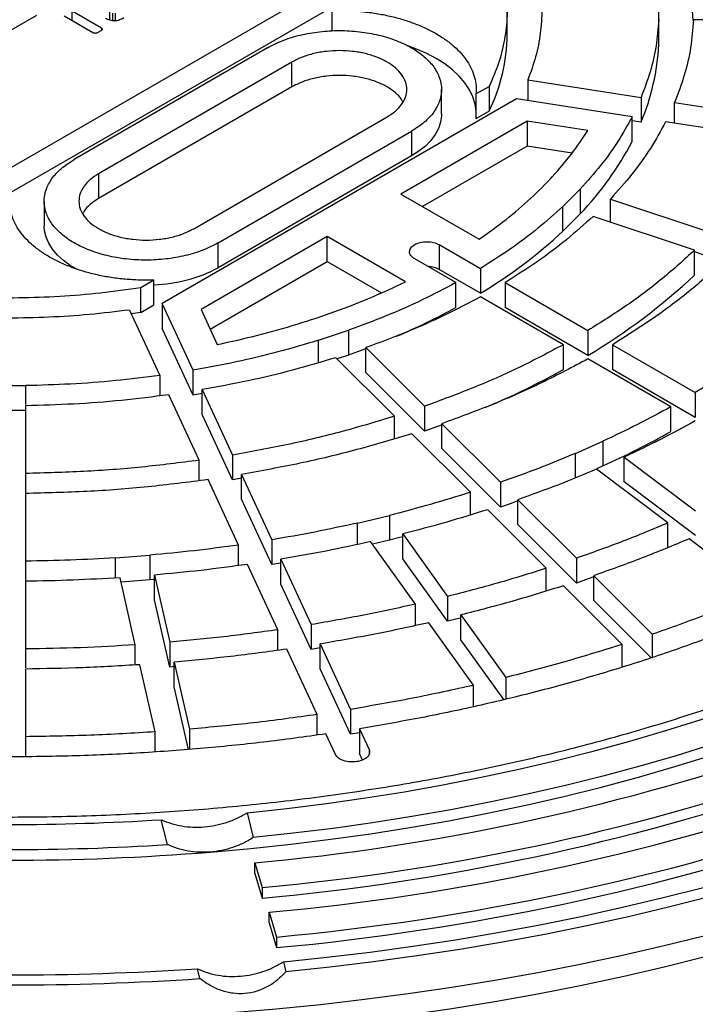
# Model space of a CAD drawing. Units: millimetres. Extents: x 10 to 410, y -51 to 287.
# Drawn here: x 368 to 373, y 238 to 246 of the extents above; entities that cross this region are included whole.
import ezdxf

# ---------------------------------------------------------------- set-up
doc = ezdxf.new("R2010")
doc.units = ezdxf.units.MM
doc.linetypes.add('SLD-Solid', pattern=[0])

msp = doc.modelspace()

# ---------------------------------------------------------------- linework, layer by layer
at = {"color": 7, "linetype": 'SLD-Solid', "lineweight": 25}
for p, q in [((370.6616, 246.2535), (366.6103, 243.9147)), ((370.6616, 246.0629), (366.6103, 243.7241)), ((372.5735, 245.6194), (372.5735, 245.7733)), ((371.4086, 245.5058), (371.4086, 245.6965)), ((367.4374, 245.4491), (367.7947, 245.6538)), ((368.005, 245.6483), (368.2303, 245.5183)), ((368.2925, 245.5542), (368.0672, 245.6843)), ((368.3541, 245.6878), (368.3541, 245.6186)), ((370.0614, 245.6892), (370.0614, 245.5329)), ((372.5735, 245.4289), (372.5735, 245.6194)), ((373.7405, 245.6194), (372.8403, 245.6194)), ((368.2925, 245.5368), (368.2605, 245.5183)), ((369.567, 245.4038), (368.082, 244.5466)), ((369.7555, 245.295), (368.2706, 244.4377)), ((369.7555, 245.1044), (369.7555, 245.295)), ((369.7555, 245.1044), (368.2706, 244.2472)), ((371.1692, 245.0497), (371.2708, 245.1084)), ((371.2708, 245.1084), (371.2708, 244.9179)), ((371.568, 245.1584), (372.4377, 245.0239)), ((371.568, 245.1584), (371.568, 244.9991)), ((371.4817, 245.0124), (368.76, 243.4412)), ((370.9042, 244.8935), (370.9042, 245.0842)), ((371.1692, 245.0497), (371.1692, 244.8592)), ((372.3687, 244.8752), (371.4817, 245.0124)), ((372.4377, 245.0239), (372.4377, 244.8334)), ((372.6954, 244.984), (373.5649, 244.8495)), ((372.6954, 244.8247), (372.6954, 244.984)), ((369.0013, 244.0159), (370.4862, 244.8731)), ((371.2708, 244.9179), (371.1692, 244.8592)), ((372.3687, 244.6847), (372.3687, 244.8752)), ((371.5614, 244.8407), (370.5923, 244.2812)), ((372.0274, 244.7686), (371.5614, 244.8407)), ((371.5614, 244.8407), (371.5614, 244.6502)), ((372.4377, 244.8334), (372.3687, 244.8441)), ((373.4959, 244.7008), (372.6263, 244.8354)), ((369.1898, 243.9071), (370.6748, 244.7643)), ((370.6748, 244.7643), (370.6748, 244.5738)), ((371.5614, 244.6502), (370.7573, 244.186)), ((371.9078, 244.5966), (371.5614, 244.6502)), ((370.6748, 244.5738), (369.1898, 243.7165)), ((368.2706, 244.4377), (368.2706, 244.2472)), ((370.5923, 244.2812), (371.1931, 243.9344)), ((371.8372, 244.187), (371.9705, 244.3203)), ((371.9705, 244.3203), (371.9705, 244.1298)), ((367.8526, 244.227), (367.8526, 244.0363)), ((371.8372, 243.9965), (371.8372, 244.187)), ((372.2015, 244.2433), (372.9812, 243.9835)), ((372.2015, 244.0656), (372.2015, 244.2433)), ((371.9705, 244.1298), (371.8372, 243.9965)), ((372.8479, 243.8501), (372.0682, 244.11)), ((370.0266, 243.9547), (369.0575, 243.3952)), ((370.6274, 243.6078), (370.0266, 243.9547)), ((370.0266, 243.7642), (370.0266, 243.9547)), ((369.1898, 243.7165), (369.1898, 243.9071)), ((370.8869, 243.8935), (371.2038, 243.7105)), ((370.8869, 243.8935), (370.8869, 243.7029)), ((372.8479, 243.6596), (372.8479, 243.8501)), ((372.9812, 243.7929), (372.8479, 243.8374)), ((369.1272, 243.245), (370.0266, 243.7642)), ((370.0266, 243.7642), (370.4425, 243.524)), ((371.0153, 243.6016), (370.6983, 243.7846)), ((371.2038, 243.52), (370.8869, 243.7029)), ((371.2038, 243.7105), (371.2038, 243.52)), ((368.6954, 243.6216), (368.5938, 243.563)), ((368.6954, 243.4311), (368.6954, 243.6216)), ((371.0153, 243.4111), (371.0153, 243.6016)), ((371.3925, 243.6016), (372.029, 243.2341)), ((371.3925, 243.6016), (371.3925, 243.4111)), ((368.5938, 243.3724), (368.5938, 243.563)), ((368.5938, 243.3724), (368.6954, 243.4311)), ((368.9977, 242.9292), (368.76, 243.4412)), ((368.76, 243.4412), (368.76, 243.2507)), ((371.8405, 243.1253), (371.2039, 243.4927)), ((368.5071, 243.3914), (368.7401, 242.8893)), ((368.5938, 243.3724), (368.521, 243.3613)), ((369.0575, 243.3952), (369.1823, 243.1262)), ((372.029, 243.0436), (371.3925, 243.4111)), ((368.9977, 242.7387), (368.76, 243.2507)), ((369.9589, 243.159), (370.1899, 243.236)), ((370.1899, 243.236), (370.1899, 243.0455)), ((372.029, 243.2341), (372.029, 243.0436)), ((369.9589, 242.9872), (369.9589, 243.159)), ((371.8405, 242.9347), (371.8405, 243.1253)), ((372.2176, 243.1252), (372.8542, 242.7578)), ((372.2176, 243.1252), (372.2176, 242.9347)), ((370.1899, 243.0455), (370.1018, 243.0161)), ((370.3232, 243.1026), (370.7734, 242.6526)), ((370.3232, 242.9121), (370.3232, 243.1026)), ((370.5424, 242.5756), (370.0923, 243.0257)), ((372.6656, 242.6489), (372.0291, 243.0164)), ((368.9977, 242.7387), (368.9977, 242.9292)), ((370.7734, 242.462), (370.3232, 242.9121)), ((372.8542, 242.5673), (372.2176, 242.9347)), ((368.7401, 242.8893), (368.7401, 242.7325)), ((367.4419, 242.8109), (367.7086, 242.8109)), ((367.7086, 242.8109), (367.7086, 242.6657)), ((369.067, 242.7509), (368.9977, 242.7387)), ((369.0667, 242.7804), (369.2997, 242.2784)), ((369.0667, 242.5899), (369.0667, 242.7804)), ((372.8542, 242.7578), (372.8542, 242.5673)), ((369.0422, 242.2386), (368.8092, 242.7406)), ((367.7086, 242.6204), (367.4419, 242.6204)), ((367.7086, 242.6569), (367.7086, 242.1372)), ((370.7734, 242.6526), (370.7734, 242.462)), ((372.6656, 242.4584), (372.6656, 242.6489)), ((369.2997, 242.0879), (369.0667, 242.5899)), ((370.5424, 242.4035), (370.5424, 242.5756)), ((370.9067, 242.5192), (371.3568, 242.0692)), ((370.9067, 242.3287), (370.9067, 242.5192)), ((371.1259, 241.9922), (370.6758, 242.4422)), ((370.9086, 242.5108), (370.7734, 242.462)), ((371.933, 242.2914), (372.1446, 242.3852)), ((372.1446, 242.3852), (372.1446, 242.1946)), ((371.3568, 241.8787), (370.9067, 242.3287)), ((371.933, 242.1009), (371.933, 242.2914)), ((369.0422, 242.0816), (369.0422, 242.2386)), ((369.2997, 242.2784), (369.2997, 242.0879)), ((372.3069, 242.263), (372.8549, 241.8508)), ((372.3069, 242.0725), (372.3069, 242.263)), ((372.6433, 241.757), (372.0954, 242.1693)), ((372.1446, 242.1946), (372.0964, 242.1733)), ((367.7086, 242.1372), (367.7086, 241.992)), ((369.3442, 241.5879), (369.1112, 242.0899)), ((369.3694, 242.0999), (369.2997, 242.0879)), ((369.3688, 242.1297), (369.6018, 241.6278)), ((369.3688, 241.9392), (369.3688, 242.1297)), ((371.3568, 242.0692), (371.3568, 241.8787)), ((372.8549, 241.6602), (372.3069, 242.0725)), ((371.1259, 241.8186), (371.1259, 241.9922)), ((367.7086, 241.9833), (367.7086, 241.4636)), ((369.6018, 241.4372), (369.3688, 241.9392)), ((371.4902, 241.9358), (371.9402, 241.4858)), ((371.4902, 241.7453), (371.4902, 241.9358)), ((371.7093, 241.4089), (371.2592, 241.8589)), ((370.258, 241.7564), (370.5043, 241.8153)), ((370.5043, 241.8153), (370.5043, 241.6247)), ((370.258, 241.5925), (370.258, 241.7564)), ((371.9402, 241.2953), (371.4902, 241.7453)), ((372.6433, 241.5665), (372.6433, 241.757)), ((369.6018, 241.6278), (369.6018, 241.4372)), ((370.7045, 241.134), (370.36, 241.6141)), ((370.5043, 241.6247), (370.3747, 241.5937)), ((370.6064, 241.673), (370.9509, 241.1929)), ((370.6064, 241.4825), (370.6064, 241.673)), ((373.3536, 241.2227), (372.8057, 241.6349)), ((369.3442, 241.4303), (369.3442, 241.5879)), ((367.7086, 241.4636), (367.7086, 241.3184)), ((368.4001, 241.4898), (368.6645, 241.5099)), ((368.4001, 241.3353), (368.4001, 241.4898)), ((368.6645, 241.5099), (368.6645, 241.3193)), ((369.6708, 241.479), (369.9038, 240.9771)), ((369.6708, 241.2885), (369.6708, 241.479)), ((370.9509, 241.0024), (370.6064, 241.4825)), ((371.9402, 241.4858), (371.9402, 241.2953)), ((369.6462, 240.9373), (369.4132, 241.4392)), ((369.671, 241.4489), (369.6018, 241.4372)), ((371.7093, 241.2351), (371.7093, 241.4089)), ((367.7086, 241.3096), (367.7086, 240.79)), ((368.5524, 240.8219), (368.4349, 241.3371)), ((368.6645, 241.3193), (368.4428, 241.3025)), ((368.6994, 241.3224), (368.6645, 241.3193)), ((368.6993, 241.3572), (368.8168, 240.842)), ((368.6993, 241.1667), (368.6993, 241.3572)), ((372.0736, 241.3525), (372.5236, 240.9025)), ((372.0736, 241.162), (372.0736, 241.3525)), ((369.9038, 240.7866), (369.6708, 241.2885)), ((372.2927, 240.8255), (371.8426, 241.2755)), ((368.8168, 240.6515), (368.6993, 241.1667)), ((370.9509, 241.1929), (370.9509, 241.0024)), ((372.5141, 240.7215), (372.0736, 241.162)), ((370.7045, 240.9701), (370.7045, 241.134)), ((371.0529, 241.0507), (371.3974, 240.5706)), ((371.0529, 240.8602), (371.0529, 241.0507)), ((369.6462, 240.7796), (369.6462, 240.9373)), ((369.9038, 240.9771), (369.9038, 240.7866)), ((371.151, 240.5117), (370.8066, 240.9918)), ((371.382, 240.4016), (371.0529, 240.8602)), ((372.5236, 240.9025), (372.5236, 240.7245)), ((367.7086, 240.79), (367.7086, 240.6448)), ((368.5524, 240.6675), (368.5524, 240.8219)), ((368.8168, 240.842), (368.8168, 240.6515)), ((369.9482, 240.2866), (369.7152, 240.7886)), ((369.9731, 240.7982), (369.9038, 240.7866)), ((369.9728, 240.8284), (370.2057, 240.3265)), ((369.9728, 240.6379), (369.9728, 240.8284)), ((372.2927, 240.6518), (372.2927, 240.8255)), ((367.7086, 240.6361), (367.7086, 240.1164)), ((368.7047, 240.1541), (368.5872, 240.6693)), ((368.8517, 240.6545), (368.8168, 240.6515)), ((368.8516, 240.6894), (368.9691, 240.1742)), ((368.8516, 240.4989), (368.8516, 240.6894)), ((370.2057, 240.136), (369.9728, 240.6379)), ((371.3974, 240.5706), (371.3974, 240.4053)), ((368.961, 240.0191), (368.8516, 240.4989)), ((371.151, 240.3472), (371.151, 240.5117)), ((370.2057, 240.3265), (370.2057, 240.136)), ((369.9482, 240.1289), (369.9482, 240.2866)), ((368.9691, 240.1742), (368.9691, 240.0197)), ((370.2748, 240.1778), (370.3483, 240.0193)), ((370.2748, 240.1778), (370.2748, 239.9873)), ((367.7086, 240.1164), (367.7086, 239.9639)), ((368.7047, 240.0006), (368.7047, 240.1541)), ((370.0908, 239.9794), (370.0172, 240.1379)), ((370.2751, 240.1475), (370.2057, 240.136)), ((370.2979, 239.9375), (370.2748, 239.9873)), ((369.4124, 239.533), (369.4588, 239.3423)), ((368.7986, 239.2888), (368.7522, 239.4794)), ((369.471, 239.1484), (369.526, 238.9586)), ((369.471, 239.0667), (369.471, 239.1484)), ((369.471, 239.0667), (369.526, 238.8769)), ((369.526, 238.9586), (369.526, 238.8769)), ((369.5809, 238.7688), (369.6359, 238.579)), ((369.5809, 238.6871), (369.5809, 238.7688)), ((369.5809, 238.6871), (369.6359, 238.4973)), ((369.6359, 238.579), (369.6359, 238.4973)), ((369.6908, 238.3892), (369.7094, 238.3129)), ((369.0492, 238.2594), (369.0306, 238.3356))]:
    msp.add_line(p, q, dxfattribs=at)
at = {"color": 1, "linetype": 'SLD-Solid', "lineweight": 25}
for p, q in [((368.0672, 245.6124), (368.0672, 245.6843)), ((368.3576, 245.6174), (368.3576, 245.6821)), ((368.3807, 245.6132), (368.3807, 245.6688)), ((368.4005, 245.6165), (368.4005, 245.6688)), ((368.2925, 245.5542), (368.2925, 245.5368)), ((370.3483, 240.0193), (370.3483, 239.9835))]:
    msp.add_line(p, q, dxfattribs=at)
at = {"color": 7, "linetype": 'SLD-Solid', "lineweight": 25, "flags": 128}
for points in [[(376.8855, 250.9077), (377.126, 250.7652), (377.36, 250.6191), (377.5873, 250.4695), (377.8077, 250.3165), (378.0211, 250.1602), (378.2273, 250.0008), (378.4263, 249.8383), (378.6178, 249.6728), (378.8017, 249.5045), (378.9779, 249.3335), (379.1464, 249.1599), (379.3069, 248.9838), (379.4593, 248.8053), (379.6036, 248.6246), (379.7397, 248.4418), (379.8674, 248.257), (379.9867, 248.0703), (380.0975, 247.8819), (380.1997, 247.6918), (380.2933, 247.5003), (380.3781, 247.3075), (380.4542, 247.1134), (380.5215, 246.9182), (380.5798, 246.7221), (380.6293, 246.5252), (380.6698, 246.3276), (380.7014, 246.1294), (380.7239, 245.9309), (380.7374, 245.732), (380.7419, 245.533), (380.7374, 245.3341), (380.7239, 245.1352), (380.7014, 244.9367), (380.6698, 244.7385), (380.6293, 244.5409), (380.5798, 244.344), (380.5215, 244.1479), (380.4542, 243.9527), (380.3781, 243.7586), (380.2933, 243.5658), (380.1997, 243.3743), (380.0975, 243.1842), (379.9867, 242.9958), (379.8674, 242.8091), (379.7397, 242.6243), (379.6036, 242.4415), (379.4593, 242.2608), (379.3069, 242.0823), (379.1464, 241.9062), (378.9779, 241.7326), (378.8017, 241.5616), (378.6178, 241.3933), (378.4263, 241.2278), (378.2273, 241.0653), (378.0211, 240.9059), (377.8077, 240.7496), (377.5873, 240.5966), (377.36, 240.447), (377.126, 240.3009), (376.8855, 240.1584), (376.6386, 240.0195), (376.3855, 239.8844), (376.1263, 239.7532), (375.8613, 239.626), (375.5906, 239.5028), (375.3144, 239.3837), (375.033, 239.2689), (374.7464, 239.1584), (374.4548, 239.0522), (374.1586, 238.9504), (373.8579, 238.8532), (373.5528, 238.7605), (373.2437, 238.6725), (372.9306, 238.5892), (372.6139, 238.5107), (372.2938, 238.4369), (371.9704, 238.3681), (371.644, 238.3041), (371.3148, 238.2451), (370.9831, 238.1911), (370.649, 238.1421), (370.3128, 238.0982), (369.9747, 238.0594), (369.635, 238.0257), (369.2939, 237.9971), (368.9516, 237.9737), (368.6083, 237.9555), (368.2644, 237.9425), (367.9199, 237.9347), (367.5753, 237.9321), (367.2306, 237.9347), (366.8862, 237.9425), (366.5422, 237.9555), (366.199, 237.9737), (365.8567, 237.9971), (365.5156, 238.0257), (365.1758, 238.0594), (364.8378, 238.0982), (364.5016, 238.1421), (364.1675, 238.1911), (363.8357, 238.2451), (363.5066, 238.3041), (363.1802, 238.3681), (362.8568, 238.4369), (362.5366, 238.5107), (362.2199, 238.5892), (361.9069, 238.6725), (361.5977, 238.7605), (361.2927, 238.8532), (360.9919, 238.9504), (360.6957, 239.0522), (360.4042, 239.1584), (360.1176, 239.2689), (359.8361, 239.3837), (359.5599, 239.5028), (359.2892, 239.626), (359.0242, 239.7532), (358.7651, 239.8844), (358.5119, 240.0195), (358.265, 240.1584)], [(371.1709, 244.8935), (371.1701, 244.9159), (371.1619, 244.9724), (371.1446, 245.0282), (371.1184, 245.0828), (371.0834, 245.1358), (371.0399, 245.1866), (370.9885, 245.2349), (370.9294, 245.2802), (370.8633, 245.3221), (370.7907, 245.3603), (370.7122, 245.3944), (370.6446, 245.4189)], [(380.7419, 245.3697), (380.7374, 245.1708), (380.7239, 244.9719), (380.7014, 244.7734), (380.6698, 244.5752), (380.6293, 244.3776), (380.5798, 244.1807), (380.5215, 243.9846), (380.4542, 243.7894), (380.3781, 243.5953), (380.2933, 243.4025), (380.1997, 243.211), (380.0975, 243.0209), (379.9867, 242.8325), (379.8674, 242.6458), (379.7397, 242.461), (379.6036, 242.2782), (379.4593, 242.0974), (379.3069, 241.919), (379.1464, 241.7429), (378.9779, 241.5693), (378.8017, 241.3983), (378.6178, 241.23), (378.4263, 241.0645), (378.2273, 240.902), (378.0211, 240.7426), (377.8077, 240.5863), (377.5873, 240.4333), (377.36, 240.2837), (377.126, 240.1376), (376.8855, 239.9951), (376.6386, 239.8562), (376.3855, 239.7211), (376.1263, 239.5899), (375.8613, 239.4627), (375.5906, 239.3395), (375.3144, 239.2204), (375.033, 239.1056), (374.7464, 238.995), (374.4548, 238.8889), (374.1586, 238.7871), (373.8579, 238.6899), (373.5528, 238.5972), (373.2437, 238.5092), (372.9306, 238.4259), (372.6139, 238.3474), (372.2938, 238.2736), (371.9704, 238.2048), (371.644, 238.1408), (371.3148, 238.0818), (370.9831, 238.0278), (370.649, 237.9788), (370.3128, 237.9349), (369.9747, 237.8961), (369.635, 237.8624), (369.2939, 237.8338), (368.9516, 237.8104), (368.6083, 237.7922), (368.2644, 237.7792), (367.9199, 237.7714), (367.5753, 237.7688), (367.2306, 237.7714), (366.8862, 237.7792), (366.5422, 237.7922), (366.199, 237.8104), (365.8567, 237.8338), (365.5156, 237.8624), (365.1758, 237.8961), (364.8378, 237.9349), (364.5016, 237.9788), (364.1675, 238.0278), (363.8357, 238.0818), (363.5066, 238.1408), (363.1802, 238.2048), (362.8568, 238.2736), (362.5366, 238.3474), (362.2199, 238.4259), (361.9069, 238.5092), (361.5977, 238.5972), (361.2927, 238.6899), (360.9919, 238.7871), (360.6957, 238.8889), (360.4042, 238.995), (360.1176, 239.1056), (359.8361, 239.2204), (359.5599, 239.3395), (359.2892, 239.4627), (359.0242, 239.5899), (358.7651, 239.7211), (358.5119, 239.8562), (358.265, 239.9951)], [(370.9042, 244.8935), (370.9039, 244.8813), (370.897, 244.8325), (370.881, 244.7844), (370.8561, 244.7376), (370.8226, 244.6926), (370.7809, 244.65), (370.7314, 244.6102), (370.6748, 244.5738)], [(369.1294, 239.2311), (369.4392, 239.2588), (369.7476, 239.2915), (370.0542, 239.3292), (370.3589, 239.3718), (370.6614, 239.4194), (370.9614, 239.4719), (371.2588, 239.5292), (371.5533, 239.5912), (371.8447, 239.6581), (372.1326, 239.7296), (372.417, 239.8058), (372.6976, 239.8866), (372.9742, 239.9718), (373.2464, 240.0616), (373.5143, 240.1557), (373.7774, 240.2541), (374.0356, 240.3567), (374.2888, 240.4635), (374.5366, 240.5743), (374.779, 240.6891), (375.0157, 240.8078), (375.2465, 240.9303), (375.4713, 241.0564), (375.6899, 241.1862), (375.902, 241.3194), (376.1076, 241.4561), (376.3065, 241.596), (376.4985, 241.7391), (376.6834, 241.8852), (376.8612, 242.0343), (377.0317, 242.1862), (377.1947, 242.3408), (377.3501, 242.498), (377.4978, 242.6576), (377.6377, 242.8196), (377.7696, 242.9838), (377.8936, 243.15), (378.0093, 243.3182), (378.1169, 243.4882), (378.2162, 243.6599), (378.307, 243.8331), (378.3894, 244.0078), (378.4633, 244.1837), (378.5286, 244.3607), (378.5853, 244.5387), (378.6333, 244.7175)], [(369.4124, 239.533), (369.717, 239.5658), (370.0198, 239.6037), (370.3207, 239.6466), (370.6193, 239.6944), (370.9154, 239.7471), (371.2088, 239.8047), (371.4992, 239.8671), (371.7864, 239.9342), (372.0701, 240.0061), (372.3502, 240.0827), (372.6264, 240.1638), (372.8984, 240.2495), (373.1661, 240.3396), (373.4292, 240.4341), (373.6875, 240.5329), (373.9408, 240.6359), (374.1889, 240.7431), (374.4316, 240.8543), (374.6687, 240.9695), (374.9, 241.0885), (375.1253, 241.2114), (375.3444, 241.3378), (375.5571, 241.4679), (375.7634, 241.6014), (375.9629, 241.7383), (376.1555, 241.8784), (376.3412, 242.0216), (376.5197, 242.1679), (376.6908, 242.317), (376.8545, 242.4689), (377.0106, 242.6234), (377.159, 242.7804), (377.2995, 242.9399), (377.4321, 243.1015), (377.5567, 243.2654), (377.673, 243.4311), (377.7811, 243.5988), (377.8809, 243.7682), (377.9722, 243.9391), (378.055, 244.1115), (378.1292, 244.2852), (378.1948, 244.46), (378.2517, 244.6358)], [(378.582, 244.609), (378.5249, 244.4316), (378.4593, 244.2552), (378.3851, 244.0798), (378.3025, 243.9058), (378.2115, 243.7331), (378.1121, 243.562), (378.0045, 243.3926), (377.8887, 243.225), (377.7648, 243.0593), (377.633, 242.8956), (377.4932, 242.7342), (377.3457, 242.5751), (377.1905, 242.4184), (377.0278, 242.2643), (376.8577, 242.1129), (376.6803, 241.9643), (376.4958, 241.8187), (376.3042, 241.676), (376.1059, 241.5365), (375.9008, 241.4003), (375.6892, 241.2675), (375.4713, 241.1381), (375.2472, 241.0123), (375.017, 240.8901), (374.7811, 240.7718), (374.5395, 240.6572), (374.2924, 240.5467), (374.04, 240.4401), (373.7826, 240.3377), (373.5204, 240.2395), (373.2534, 240.1456), (372.9821, 240.056), (372.7064, 239.9708), (372.4268, 239.8902), (372.1434, 239.8141), (371.8563, 239.7425), (371.566, 239.6757), (371.2725, 239.6136), (370.976, 239.5562), (370.677, 239.5036), (370.3755, 239.456), (370.0718, 239.4131), (369.7661, 239.3753), (369.4588, 239.3423)], [(369.6908, 238.3892), (370.0239, 238.4239), (370.3552, 238.4637), (370.6847, 238.5086), (371.0119, 238.5584), (371.3368, 238.6132), (371.6591, 238.6729), (371.9785, 238.7376), (372.2948, 238.807), (372.6079, 238.8813), (372.9175, 238.9602), (373.2233, 239.0439), (373.5253, 239.1322), (373.8231, 239.2251), (374.1165, 239.3224), (374.4054, 239.4242), (374.6895, 239.5304), (374.9687, 239.6409), (375.2428, 239.7555), (375.5115, 239.8743), (375.7747, 239.9972), (376.0322, 240.124), (376.2838, 240.2546), (376.5294, 240.3891), (376.7687, 240.5273), (377.0016, 240.669), (377.228, 240.8143), (377.4477, 240.9629), (377.6605, 241.1149), (377.8662, 241.27), (378.0649, 241.4282), (378.2562, 241.5894), (378.4401, 241.7534), (378.6164, 241.9202), (378.7851, 242.0896), (378.9459, 242.2615), (379.0989, 242.4358), (379.2438, 242.6124), (379.3807, 242.7911), (379.5093, 242.9718), (379.6296, 243.1544), (379.7415, 243.3388), (379.845, 243.5249), (379.9399, 243.7124), (380.0262, 243.9013), (380.1039, 244.0915), (380.1728, 244.2828), (380.233, 244.4751)], [(380.3651, 244.4644), (380.3044, 244.27), (380.2347, 244.0766), (380.1563, 243.8844), (380.0691, 243.6934), (379.9732, 243.5038), (379.8687, 243.3158), (379.7557, 243.1293), (379.6341, 242.9447), (379.5041, 242.762), (379.3659, 242.5814), (379.2194, 242.4029), (379.0649, 242.2267), (378.9023, 242.0529), (378.7318, 241.8817), (378.5536, 241.7131), (378.3678, 241.5472), (378.1744, 241.3843), (377.9736, 241.2244), (377.7656, 241.0676), (377.5506, 240.914), (377.3285, 240.7637), (377.0997, 240.6169), (376.8643, 240.4736), (376.6223, 240.3339), (376.3741, 240.198), (376.1198, 240.0659), (375.8595, 239.9377), (375.5934, 239.8136), (375.3218, 239.6935), (375.0448, 239.5776), (374.7625, 239.466), (374.4753, 239.3587), (374.1833, 239.2558), (373.8866, 239.1574), (373.5856, 239.0636), (373.2804, 238.9743), (372.9712, 238.8898), (372.6582, 238.81), (372.3418, 238.7349), (372.022, 238.6648), (371.6991, 238.5995), (371.3733, 238.5392), (371.0449, 238.4838), (370.714, 238.4335), (370.381, 238.3882), (370.0461, 238.348), (369.7094, 238.3129)], [(368.1096, 243.7014), (368.0529, 243.7343), (367.9997, 243.7725), (367.954, 243.8137), (367.9164, 243.8576), (367.8871, 243.9036), (367.8666, 243.9511), (367.8552, 243.9996), (367.8526, 244.0363)], [(370.3237, 243.0946), (370.3, 243.0856), (370.1899, 243.0455)], [(371.4903, 241.9262), (371.4308, 241.9047), (371.3568, 241.8787)], [(370.6066, 241.651), (370.5836, 241.645), (370.5043, 241.6247)], [(372.0743, 241.3426), (372.0306, 241.327), (371.9402, 241.2953)], [(371.0534, 241.0285), (371.0477, 241.027), (370.9509, 241.0024)]]:
    msp.add_lwpolyline(points, dxfattribs=at)
at = {"color": 7, "linetype": 'SLD-Solid', "lineweight": 25}
for centre, radius, start, end in [((370.9825, 245.493), 1.86, 3.70023, 22.94627), ((370.0518, 245.5137), 1.3569, 333.95389, 359.66941), ((370.8137, 245.517), 1.762, 337.17235, 357.13405), ((370.1948, 245.8242), 2.4544, 316.34246, 332.3374), ((369.2325, 246.7995), 3.8264, 301.01081, 312.90011), ((370.7976, 243.5359), 0.1894, 61.86155, 88.23466), ((368.6621, 244.7086), 1.1237, 271.71048, 298.01166), ((369.6182, 247.1002), 4.7189, 300.72255, 313.18838), ((368.4515, 248.1128), 5.3553, 293.1752, 298.6032), ((368.6617, 248.708), 6.5905, 293.07684, 298.83739), ((368.975, 249.1017), 7.5996, 294.64965, 299.05359), ((367.869, 256.5595), 17.4847, 275.25721, 288.78112), ((367.8775, 256.8744), 17.9915, 275.25721, 288.78112), ((367.886, 256.7527), 17.9508, 275.24181, 288.79651), ((367.8908, 257.1667), 18.4754, 275.24878, 288.78955), ((367.8994, 257.4809), 18.9815, 275.24878, 288.78955), ((367.5753, 258.1651), 18.7227, 266.39603, 273.60397), ((367.8994, 257.3993), 18.9815, 275.24878, 288.78955), ((367.5753, 258.548), 19.2981, 266.36554, 273.63446), ((367.5753, 258.4338), 19.2655, 265.37308, 274.62692), ((367.5753, 260.4624), 22.1746, 266.23686, 273.76314), ((367.5753, 260.6156), 22.4047, 266.228, 273.772)]:
    msp.add_arc(centre, radius, start, end, dxfattribs=at)
for points in [[(359.9857, 250.0777), (360.1299, 250.1584), (360.4183, 250.3196), (360.8799, 250.5431), (361.3609, 250.7524), (361.8618, 250.9456), (362.3806, 251.1223), (362.9158, 251.2819), (363.4657, 251.4239), (364.0284, 251.5479), (364.6023, 251.6535), (365.1856, 251.7404), (365.7764, 251.8082), (366.3729, 251.8568), (366.9731, 251.8861), (367.5753, 251.8958), (368.1774, 251.8861), (368.7777, 251.8568), (369.3741, 251.8082), (369.9649, 251.7404), (370.5482, 251.6535), (371.1221, 251.5479), (371.6849, 251.4239), (372.2347, 251.2819), (372.7699, 251.1223), (373.2888, 250.9456), (373.7896, 250.7524), (374.2709, 250.5433), (374.7311, 250.3189), (375.1689, 250.08), (375.5827, 249.8274), (375.9713, 249.5617), (376.3336, 249.2838), (376.6682, 248.9947), (376.9743, 248.6952), (377.2507, 248.3862), (377.4968, 248.0688), (377.7116, 247.7439), (377.8945, 247.4126), (378.045, 247.0759), (378.1625, 246.7348), (378.2467, 246.3905), (378.2973, 246.044), (378.3142, 245.6964), (378.2973, 245.3488), (378.2467, 245.0022), (378.1625, 244.6579), (378.045, 244.3168), (377.8945, 243.9801), (377.7116, 243.6488), (377.4968, 243.3239), (377.2507, 243.0065), (376.9743, 242.6976), (376.6682, 242.398), (376.3336, 242.1089), (375.9713, 241.831), (375.5827, 241.5654), (375.1689, 241.3127), (374.7311, 241.0738), (374.2709, 240.8494), (373.7896, 240.6403), (373.2888, 240.4471), (372.7699, 240.2704), (372.2347, 240.1108), (371.6849, 239.9688), (371.1221, 239.8448), (370.5482, 239.7392), (369.9649, 239.6523), (369.3741, 239.5845), (368.7777, 239.5359), (368.1774, 239.5066), (367.5753, 239.4969), (366.9731, 239.5066), (366.3729, 239.5359), (365.7764, 239.5845), (365.1856, 239.6523), (364.6023, 239.7392), (364.0284, 239.8448), (363.4657, 239.9688), (362.9158, 240.1108), (362.3806, 240.2704), (361.8618, 240.4471), (361.3609, 240.6403), (360.8796, 240.8494), (360.4194, 241.0738), (359.9817, 241.3127), (359.5679, 241.5654), (359.1792, 241.831), (358.817, 242.1089), (358.4823, 242.398), (358.1763, 242.6976), (357.8998, 243.0065), (357.6538, 243.3239), (357.4389, 243.6488), (357.256, 243.9801), (357.1056, 244.3168), (356.988, 244.6579), (356.9038, 245.0022), (356.8532, 245.3488), (356.8363, 245.6964), (356.8532, 246.044), (356.9038, 246.3905), (356.988, 246.7348), (357.1056, 247.0759), (357.256, 247.4126), (357.4389, 247.7439), (357.6538, 248.0688), (357.8998, 248.3862), (358.1763, 248.6952), (358.4824, 248.9947), (358.8169, 249.2839), (359.1795, 249.5615), (359.5668, 249.828), (359.846, 249.9945), (359.9857, 250.0777)], [(371.568, 246.2343), (371.5895, 246.1753), (371.6325, 246.0572), (371.667, 245.8772), (371.6794, 245.6964), (371.667, 245.5155), (371.6325, 245.3355), (371.5895, 245.2175), (371.568, 245.1584)], [(371.3103, 246.1944), (371.3316, 246.1347), (371.3742, 246.0152), (371.4053, 245.8329), (371.4123, 245.6499), (371.3921, 245.4673), (371.3477, 245.2859), (371.2965, 245.1676), (371.2708, 245.1084)], [(370.0614, 245.6892), (370.0982, 245.6898), (370.1719, 245.6909), (370.2821, 245.6841), (370.3904, 245.6711), (370.4957, 245.6515), (370.5969, 245.6256), (370.6928, 245.5937), (370.7824, 245.5562), (370.8647, 245.5135), (370.9387, 245.466), (371.0037, 245.4142), (371.0589, 245.3589), (371.1037, 245.3005), (371.1377, 245.2396), (371.1602, 245.1771), (371.1721, 245.1135), (371.1701, 245.071), (371.1692, 245.0497)], [(372.5735, 245.6194), (372.568, 245.5526), (372.557, 245.419), (372.5116, 245.2199), (372.4623, 245.0892), (372.4377, 245.0239)], [(372.8403, 245.6194), (372.8345, 245.5481), (372.823, 245.4056), (372.7746, 245.1931), (372.7218, 245.0537), (372.6954, 244.984)], [(369.567, 245.4038), (369.6053, 245.4235), (369.6819, 245.463), (369.8194, 245.5044), (369.967, 245.5305), (370.1209, 245.5392), (370.2747, 245.5304), (370.4226, 245.5045), (370.5589, 245.4625), (370.6783, 245.4059), (370.7764, 245.3369), (370.8492, 245.2582), (370.8941, 245.1728), (370.9092, 245.0841), (370.8942, 244.9952), (370.849, 244.91), (370.7773, 244.8306), (370.709, 244.7864), (370.6748, 244.7643)], [(370.4862, 244.8731), (370.5088, 244.8877), (370.5539, 244.9169), (370.6011, 244.9693), (370.6309, 245.0255), (370.6408, 245.0841), (370.6309, 245.1426), (370.6013, 245.1989), (370.5532, 245.2508), (370.4886, 245.2963), (370.4098, 245.3336), (370.3199, 245.3614), (370.2223, 245.3785), (370.1209, 245.3842), (370.0194, 245.3785), (369.922, 245.3613), (369.8313, 245.334), (369.7808, 245.308), (369.7555, 245.295)], [(372.3687, 244.8752), (372.3334, 244.8115), (372.2629, 244.6841), (372.1298, 244.4986), (372.0236, 244.3797), (371.9705, 244.3203)], [(372.6263, 244.8354), (372.5889, 244.7674), (372.5139, 244.6314), (372.3718, 244.4334), (372.2583, 244.3067), (372.2015, 244.2433)], [(371.1931, 243.9344), (371.2635, 243.9846), (371.4042, 244.085), (371.5913, 244.246), (371.759, 244.4138), (371.9071, 244.5878), (371.9873, 244.7083), (372.0274, 244.7686)], [(369.1898, 243.9071), (369.1515, 243.8873), (369.0749, 243.8478), (368.9374, 243.8065), (368.7898, 243.7804), (368.6359, 243.7717), (368.4821, 243.7804), (368.3342, 243.8063), (368.1979, 243.8484), (368.0785, 243.905), (367.9804, 243.974), (367.9076, 244.0527), (367.8627, 244.138), (367.8476, 244.2268), (367.8626, 244.3157), (367.9078, 244.4008), (367.9795, 244.4802), (368.0478, 244.5245), (368.082, 244.5466)], [(368.2706, 244.4377), (368.248, 244.4231), (368.2029, 244.394), (368.1557, 244.3416), (368.1259, 244.2854), (368.116, 244.2268), (368.1259, 244.1683), (368.1555, 244.1119), (368.2036, 244.06), (368.2682, 244.0146), (368.347, 243.9772), (368.4369, 243.9495), (368.5345, 243.9324), (368.6359, 243.9266), (368.7374, 243.9324), (368.8348, 243.9496), (368.9255, 243.9769), (368.976, 244.0029), (369.0013, 244.0159)], [(368.6954, 243.6216), (368.6586, 243.6211), (368.5849, 243.62), (368.4747, 243.6268), (368.3664, 243.6398), (368.2611, 243.6594), (368.1599, 243.6853), (368.064, 243.7172), (367.9744, 243.7547), (367.8921, 243.7974), (367.8181, 243.8449), (367.7531, 243.8966), (367.6979, 243.952), (367.6531, 244.0104), (367.6191, 244.0712), (367.5966, 244.1338), (367.5847, 244.1974), (367.5867, 244.2399), (367.5876, 244.2612)], [(371.8372, 244.187), (371.7746, 244.1307), (371.6494, 244.0182), (371.4376, 243.8589), (371.2817, 243.76), (371.2038, 243.7105)], [(372.0682, 244.11), (372.0015, 244.0499), (371.8682, 243.9298), (371.6422, 243.7598), (371.4757, 243.6543), (371.3925, 243.6016)], [(370.6983, 243.7846), (370.6874, 243.7925), (370.6656, 243.8084), (370.656, 243.8391), (370.6662, 243.8692), (370.6959, 243.8949), (370.7403, 243.912), (370.7924, 243.9179), (370.8456, 243.9124), (370.8731, 243.8998), (370.8869, 243.8935)], [(372.8479, 243.8501), (372.7674, 243.7772), (372.6065, 243.6314), (372.3326, 243.4253), (372.1302, 243.2978), (372.029, 243.2341)], [(373.0788, 243.7732), (372.9943, 243.6964), (372.8253, 243.543), (372.5372, 243.3262), (372.3242, 243.1922), (372.2176, 243.1252)], [(369.1823, 243.1262), (369.2867, 243.1493), (369.4956, 243.1957), (369.797, 243.2811), (370.0876, 243.378), (370.3666, 243.486), (370.5405, 243.5672), (370.6274, 243.6078)], [(371.0153, 243.6016), (370.9296, 243.5567), (370.7582, 243.4667), (370.4822, 243.3444), (370.2873, 243.2721), (370.1899, 243.236)], [(368.5938, 243.563), (368.4913, 243.5482), (368.2863, 243.5186), (367.9721, 243.493), (367.6557, 243.4813), (367.3387, 243.4853), (367.0229, 243.5033), (366.816, 243.5279), (366.7125, 243.5402)], [(371.2039, 243.4927), (371.1126, 243.4447), (370.9299, 243.3486), (370.6353, 243.2181), (370.4273, 243.1411), (370.3232, 243.1026)], [(368.5071, 243.3914), (368.4048, 243.379), (368.2004, 243.3542), (367.8886, 243.3343), (367.5753, 243.3271), (367.262, 243.3343), (366.9502, 243.3542), (366.7457, 243.379), (366.6435, 243.3914)], [(369.9589, 243.159), (369.856, 243.1284), (369.6501, 243.0671), (369.3287, 242.9902), (369.108, 242.9495), (368.9977, 242.9292)], [(371.8405, 243.1253), (371.7301, 243.0668), (371.5093, 242.95), (371.1523, 242.7919), (370.8997, 242.699), (370.7734, 242.6526)], [(373.3111, 243.0586), (373.238, 243.0069), (373.0918, 242.9035), (372.9334, 242.8064), (372.8542, 242.7578)], [(370.0923, 243.0257), (369.9825, 242.9929), (369.763, 242.9274), (369.42, 242.8454), (369.1845, 242.8021), (369.0667, 242.7804)], [(372.0291, 243.0164), (371.913, 242.9549), (371.681, 242.8319), (371.3055, 242.6656), (371.0396, 242.568), (370.9067, 242.5192)], [(368.7401, 242.8893), (368.627, 242.8751), (368.4006, 242.8467), (368.0557, 242.8205), (367.8243, 242.8141), (367.7086, 242.8109)], [(368.8092, 242.7406), (368.6884, 242.7253), (368.447, 242.6949), (368.0789, 242.6669), (367.8321, 242.6603), (367.7086, 242.6569)], [(372.6656, 242.6489), (372.5815, 242.6032), (372.4132, 242.5117), (372.2341, 242.4273), (372.1446, 242.3852)], [(370.5424, 242.5756), (370.4096, 242.5357), (370.1439, 242.4558), (369.7282, 242.3564), (369.4426, 242.3044), (369.2997, 242.2784)], [(372.8542, 242.5401), (372.7658, 242.492), (372.5892, 242.3959), (372.401, 242.3073), (372.3069, 242.263)], [(370.6758, 242.4422), (370.5361, 242.4002), (370.2568, 242.3161), (369.8196, 242.2115), (369.519, 242.157), (369.3688, 242.1297)], [(371.933, 242.2914), (371.8393, 242.2524), (371.6517, 242.1744), (371.4551, 242.1043), (371.3568, 242.0692)], [(369.0422, 242.2386), (368.896, 242.2199), (368.6036, 242.1824), (368.1575, 242.1485), (367.8582, 242.141), (367.7086, 242.1372)], [(372.0954, 242.1693), (371.9969, 242.1283), (371.8, 242.0463), (371.5935, 241.9727), (371.4902, 241.9358)], [(369.1112, 242.0899), (368.9574, 242.0701), (368.6499, 242.0306), (368.1807, 241.9949), (367.866, 241.9872), (367.7086, 241.9833)], [(371.1259, 241.9922), (371.0241, 241.9606), (370.8205, 241.8974), (370.6097, 241.8426), (370.5043, 241.8153)], [(371.2592, 241.8589), (371.1523, 241.8256), (370.9386, 241.7592), (370.7171, 241.7017), (370.6064, 241.673)], [(370.258, 241.7564), (370.1499, 241.7327), (369.9338, 241.6853), (369.7124, 241.647), (369.6018, 241.6278)], [(372.6433, 241.757), (372.5291, 241.7093), (372.3005, 241.6139), (372.0603, 241.5285), (371.9402, 241.4858)], [(370.36, 241.6141), (370.2466, 241.5892), (370.0196, 241.5394), (369.7871, 241.4992), (369.6708, 241.479)], [(372.8057, 241.6349), (372.6867, 241.5852), (372.4488, 241.4857), (372.1987, 241.3969), (372.0736, 241.3525)], [(369.3442, 241.5879), (369.2317, 241.5726), (369.0067, 241.5419), (368.7786, 241.5206), (368.6645, 241.5099)], [(374.5043, 241.5875), (374.3848, 241.5222), (374.1458, 241.3917), (373.7665, 241.2093), (373.3731, 241.0372), (372.9652, 240.8768), (372.544, 240.7282), (372.1105, 240.5919), (371.6659, 240.4681), (371.2111, 240.3575), (370.7477, 240.2591), (370.4324, 240.2049), (370.2748, 240.1778)], [(368.4001, 241.4898), (368.2851, 241.4831), (368.0552, 241.4696), (367.8241, 241.4656), (367.7086, 241.4636)], [(369.4132, 241.4392), (369.2951, 241.4231), (369.0588, 241.3908), (368.8191, 241.3684), (368.6993, 241.3572)], [(371.7093, 241.4089), (371.5852, 241.3701), (371.3371, 241.2927), (371.0796, 241.2262), (370.9509, 241.1929)], [(368.4349, 241.3371), (368.3142, 241.33), (368.0726, 241.3159), (367.8299, 241.3117), (367.7086, 241.3096)], [(371.8426, 241.2755), (371.7135, 241.2352), (371.4551, 241.1545), (371.187, 241.0853), (371.0529, 241.0507)], [(373.3536, 241.2227), (373.2189, 241.1662), (372.9494, 241.0533), (372.6655, 240.9528), (372.5236, 240.9025)], [(370.7045, 241.134), (370.5727, 241.105), (370.3092, 241.0469), (370.0389, 241.0004), (369.9038, 240.9771)], [(369.6462, 240.9373), (369.509, 240.9184), (369.2346, 240.8807), (368.9561, 240.8549), (368.8168, 240.842)], [(370.8066, 240.9918), (370.6694, 240.9615), (370.395, 240.901), (370.1135, 240.8526), (369.9728, 240.8284)], [(368.5524, 240.8219), (368.4121, 240.8136), (368.1315, 240.7969), (367.8496, 240.7923), (367.7086, 240.79)], [(369.7152, 240.7886), (369.5724, 240.7689), (369.2866, 240.7296), (368.9966, 240.7028), (368.8516, 240.6894)], [(372.2927, 240.8255), (372.1463, 240.7797), (371.8536, 240.6881), (371.5494, 240.6098), (371.3974, 240.5706)], [(368.5872, 240.6693), (368.4412, 240.6606), (368.149, 240.6431), (367.8554, 240.6384), (367.7086, 240.6361)], [(371.151, 240.5117), (370.9955, 240.4773), (370.6846, 240.4085), (370.3654, 240.3538), (370.2057, 240.3265)], [(369.9482, 240.2866), (369.7862, 240.2643), (369.4624, 240.2195), (369.1335, 240.1893), (368.9691, 240.1742)], [(370.0172, 240.1379), (369.8572, 240.1159), (369.5372, 240.0719), (369.0507, 240.0234), (368.561, 239.9879), (368.0687, 239.9667), (367.5753, 239.9596), (367.0818, 239.9667), (366.5896, 239.9879), (366.0999, 240.0234), (365.6134, 240.0719), (365.2934, 240.1159), (365.1334, 240.1379)], [(368.7047, 240.1541), (368.5391, 240.1441), (368.2079, 240.1241), (367.875, 240.119), (367.7086, 240.1164)], [(370.3483, 240.0193), (370.3509, 240.0093), (370.3561, 239.9892), (370.3378, 239.9598), (370.3029, 239.9367), (370.255, 239.9231), (370.2016, 239.9211), (370.1514, 239.931), (370.1101, 239.9512), (370.0972, 239.97), (370.0908, 239.9794)]]:
    msp.add_open_spline(points, degree=3, dxfattribs=at)
for points, knots in [([(368.3227, 245.632), (368.3333, 245.6268), (368.3492, 245.6188), (368.3748, 245.613), (368.3944, 245.6118), (368.4137, 245.6145), (368.4378, 245.622), (368.4531, 245.6303), (368.4632, 245.6358)], [0, 0, 0, 0, 0.254447, 0.384948, 0.500307, 0.613545, 0.745086, 1, 1, 1, 1]), ([(368.2925, 245.5542), (368.2934, 245.5536), (368.2951, 245.5525), (368.2972, 245.5495), (368.2983, 245.5455), (368.2972, 245.5414), (368.2951, 245.5385), (368.2934, 245.5373), (368.2925, 245.5368)], [0, 0, 0, 0, 0.11514, 0.240687, 0.500006, 0.759326, 0.885092, 1, 1, 1, 1]), ([(368.2605, 245.5183), (368.2595, 245.5178), (368.2575, 245.5168), (368.2525, 245.5156), (368.2454, 245.5149), (368.2384, 245.5156), (368.2333, 245.5168), (368.2313, 245.5178), (368.2303, 245.5183)], [0, 0, 0, 0, 0.11514, 0.240687, 0.500006, 0.759326, 0.885092, 1, 1, 1, 1]), ([(370.6081, 244.9888), (370.605, 244.9951), (370.5929, 245.0203), (370.5524, 245.0602), (370.4888, 245.1058), (370.4097, 245.1431), (370.3199, 245.1709), (370.2223, 245.1879), (370.1209, 245.1937), (370.0194, 245.188), (369.922, 245.1708), (369.8313, 245.1435), (369.7808, 245.1174), (369.7555, 245.1044)], [0, 0, 0, 0, 0.032638, 0.129374, 0.226111, 0.322847, 0.419583, 0.516319, 0.613055, 0.709791, 0.806528, 0.903264, 1, 1, 1, 1]), ([(368.2706, 244.2472), (368.2483, 244.2326), (368.2037, 244.2033), (368.164, 244.163), (368.1518, 244.1379), (368.1487, 244.1316)], [0, 0, 0, 0, 0.427827, 0.855653, 1, 1, 1, 1]), ([(368.7522, 239.4794), (368.7772, 239.4691), (368.827, 239.4485), (368.9093, 239.4299), (368.9945, 239.421), (369.082, 239.4228), (369.1692, 239.4351), (369.2546, 239.4578), (369.337, 239.4897), (369.3872, 239.5185), (369.4124, 239.533)], [0, 0, 0, 0, 0.124968, 0.249515, 0.374861, 0.499257, 0.624629, 0.749137, 0.874187, 1, 1, 1, 1]), ([(369.4588, 239.3423), (369.4339, 239.3275), (369.3843, 239.298), (369.3023, 239.2653), (369.217, 239.2413), (369.1586, 239.2345), (369.1294, 239.2311)], [0, 0, 0, 0, 0.249713, 0.498587, 0.749449, 1, 1, 1, 1]), ([(369.1294, 239.2311), (369.1003, 239.2297), (369.0421, 239.2271), (368.9566, 239.2371), (368.8741, 239.2564), (368.8237, 239.278), (368.7986, 239.2888)], [0, 0, 0, 0, 0.249712, 0.498583, 0.749446, 1, 1, 1, 1]), ([(369.3613, 238.2783), (369.3904, 238.2817), (369.4485, 238.2885), (369.5338, 238.3123), (369.6159, 238.3448), (369.6659, 238.3744), (369.6908, 238.3892)], [0, 0, 0, 0, 0.249712, 0.498582, 0.749446, 1, 1, 1, 1]), ([(369.0306, 238.3356), (369.0557, 238.3249), (369.1057, 238.3036), (369.1881, 238.2843), (369.2737, 238.2743), (369.3321, 238.2769), (369.3613, 238.2783)], [0, 0, 0, 0, 0.249713, 0.498586, 0.749448, 1, 1, 1, 1]), ([(369.7094, 238.3129), (369.6883, 238.2911), (369.6461, 238.2473), (369.5701, 238.1959), (369.4857, 238.1593), (369.3948, 238.1415), (369.3173, 238.1437), (369.2564, 238.1551), (369.1968, 238.1728), (369.1251, 238.2048), (369.0745, 238.2412), (369.0492, 238.2594)], [0, 0, 0, 0, 0.12491, 0.250014, 0.374195, 0.499216, 0.623633, 0.685807, 0.7491, 0.874365, 1, 1, 1, 1])]:
    msp.add_open_spline(points, degree=3, knots=knots, dxfattribs=at)

doc.saveas('drawing.dxf')
